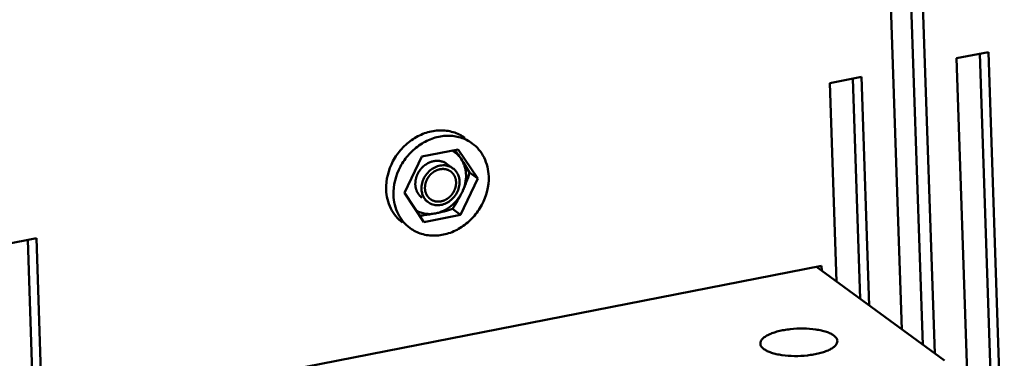
# Model space of a CAD drawing. Extents: x 1364 to 4623, y -705 to 1175.
# Drawn here: x 3272 to 3413, y -488 to -440 of the extents above; entities that cross this region are included whole.
import ezdxf

# ---------------------------------------------------------------- set-up
doc = ezdxf.new("R2010")
doc.units = 0
doc.header["$MEASUREMENT"] = 0
doc.linetypes.add('KM_SOLID', pattern=[0])
doc.layers.add('粗线层', color=3, linetype='KM_SOLID', lineweight=50)

msp = doc.modelspace()

# ---------------------------------------------------------------- linework, layer by layer
at = {"layer": '粗线层'}
for p, q in [((3401.297, -486.435), (3399.532, -434.307)), ((3401.222, -435.547), (3402.988, -487.675)), ((3398.313, -484.246), (3396.694, -436.433)), ((3406.119, -445.531), (3410.648, -444.645)), ((3409.42, -444.886), (3411.658, -510.969)), ((3410.648, -444.645), (3412.925, -511.899)), ((3408.397, -512.785), (3406.119, -445.531)), ((3388.004, -449.076), (3392.533, -448.19)), ((3392.533, -448.19), (3393.638, -480.817)), ((3388.963, -477.388), (3388.004, -449.076)), ((3392.37, -479.887), (3391.305, -448.431)), ((3335.002, -458.55), (3329.773, -459.573)), ((3337.775, -462.708), (3335.002, -458.55)), ((3329.773, -459.573), (3327.317, -464.755)), ((3334.236, -461.251), (3332.894, -460.267)), ((3337.775, -462.708), (3336.615, -461.857)), ((3335.319, -467.89), (3337.775, -462.708)), ((3327.317, -464.755), (3330.089, -468.914)), ((3330.687, -466.089), (3330.254, -465.771)), ((3330.089, -468.914), (3335.319, -467.89)), ((3335.319, -467.89), (3334.158, -467.039)), ((3270.256, -472.119), (3274.785, -471.233)), ((3273.557, -471.473), (3275.794, -537.556)), ((3274.785, -471.233), (3277.062, -538.486)), ((3277.693, -496.521), (3386.836, -475.162)), ((3386.119, -475.303), (3404.375, -488.693)), ((3386.836, -475.162), (3386.859, -475.845))]:
    msp.add_line(p, q, dxfattribs=at)
for centre, radius, start, end in [((3332.383, -461.916), 3.632, 51.0861, 59.88099), ((3292.498, -488.85), 51.763, 35.11218, 35.70389), ((3301.955, -482.241), 40.226, 33.71015, 35.15849), ((3309.42, -477.298), 31.272, 29.58776, 33.76733)]:
    msp.add_arc(centre, radius, start, end, dxfattribs=at)
for points, knots in [([(3335.923, -456.908), (3335.426, -456.543), (3334.279, -455.975), (3332.349, -455.729), (3330.361, -456.087), (3328.48, -457.008), (3326.85, -458.415), (3325.208, -460.733), (3324.649, -462.898), (3324.696, -464.286)], [0, 0, 0, 0, 0.1135207, 0.2303323, 0.3524505, 0.480025, 0.6115192, 0.7442812, 1, 1, 1, 1]), ([(3325.753, -465.061), (3325.706, -463.673), (3326.264, -461.508), (3327.906, -459.19), (3329.536, -457.784), (3331.417, -456.862), (3333.404, -456.504), (3335.335, -456.749), (3336.481, -457.318), (3336.979, -457.682)], [0, 0, 0, 0, 0.2557072, 0.3884621, 0.5199551, 0.6475341, 0.7696565, 0.886472, 1, 1, 1, 1]), ([(3336.979, -457.682), (3337.688, -458.202), (3338.892, -459.654), (3339.308, -461.476), (3339.339, -462.402)], [0, 0, 0, 0, 0.4868959, 1, 1, 1, 1]), ([(3335.417, -459.916), (3335.313, -459.76), (3335.082, -459.464), (3334.809, -459.207), (3334.664, -459.09)], [0, 0, 0, 0, 0.5020402, 1, 1, 1, 1]), ([(3329.8, -465.438), (3329.772, -465.412), (3329.716, -465.359), (3329.646, -465.293), (3329.59, -465.241), (3329.548, -465.202), (3329.513, -465.169), (3329.485, -465.142), (3329.467, -465.126), (3329.453, -465.113), (3329.443, -465.103), (3329.434, -465.095), (3329.427, -465.088), (3329.423, -465.084), (3329.419, -465.081), (3329.416, -465.078), (3329.412, -465.072), (3329.408, -465.066), (3329.403, -465.058), (3329.396, -465.048), (3329.385, -465.031), (3329.372, -465.01), (3329.35, -464.977), (3329.323, -464.935), (3329.291, -464.886), (3329.258, -464.836), (3329.226, -464.786), (3329.199, -464.745), (3329.177, -464.711), (3329.161, -464.686), (3329.147, -464.666), (3329.136, -464.649), (3329.13, -464.639), (3329.125, -464.631), (3329.122, -464.627), (3329.121, -464.625), (3329.119, -464.623), (3329.118, -464.62), (3329.117, -464.616), (3329.114, -464.608), (3329.109, -464.596), (3329.104, -464.581), (3329.099, -464.567), (3329.092, -464.548), (3329.08, -464.514), (3329.063, -464.466), (3329.035, -464.39), (3329.008, -464.313), (3328.983, -464.246), (3328.97, -464.208), (3328.959, -464.179), (3328.951, -464.155), (3328.944, -464.136), (3328.939, -464.122), (3328.934, -464.11), (3328.931, -464.101), (3328.929, -464.096), (3328.929, -464.091), (3328.928, -464.085), (3328.927, -464.075), (3328.925, -464.062), (3328.923, -464.046), (3328.92, -464.026), (3328.917, -464), (3328.913, -463.969), (3328.908, -463.928), (3328.901, -463.877), (3328.893, -463.816), (3328.885, -463.754), (3328.878, -463.703), (3328.873, -463.662), (3328.869, -463.631), (3328.865, -463.605), (3328.863, -463.585), (3328.861, -463.569), (3328.859, -463.556), (3328.858, -463.546), (3328.857, -463.54), (3328.856, -463.535), (3328.857, -463.529), (3328.857, -463.52), (3328.858, -463.506), (3328.859, -463.49), (3328.861, -463.468), (3328.863, -463.441), (3328.865, -463.409), (3328.868, -463.365), (3328.874, -463.29), (3328.88, -463.203), (3328.886, -463.116), (3328.89, -463.062), (3328.893, -463.019), (3328.895, -462.991), (3328.897, -462.97), (3328.898, -462.956), (3328.899, -462.947), (3328.899, -462.942), (3328.899, -462.939), (3328.9, -462.937), (3328.901, -462.933), (3328.902, -462.928), (3328.905, -462.918), (3328.908, -462.905), (3328.914, -462.883), (3328.922, -462.857), (3328.93, -462.824), (3328.942, -462.781), (3328.957, -462.727), (3328.974, -462.663), (3328.992, -462.598), (3329.009, -462.533), (3329.024, -462.479), (3329.035, -462.436), (3329.043, -462.409), (3329.048, -462.388), (3329.052, -462.374), (3329.055, -462.364), (3329.057, -462.356), (3329.059, -462.349), (3329.061, -462.344), (3329.064, -462.339), (3329.067, -462.332), (3329.072, -462.322), (3329.078, -462.309), (3329.085, -462.294), (3329.095, -462.273), (3329.107, -462.248), (3329.127, -462.207), (3329.162, -462.135), (3329.201, -462.053), (3329.235, -461.981), (3329.255, -461.94), (3329.27, -461.91), (3329.284, -461.879), (3329.297, -461.853), (3329.307, -461.833), (3329.314, -461.818), (3329.32, -461.805), (3329.324, -461.796), (3329.327, -461.791), (3329.329, -461.787), (3329.331, -461.783), (3329.334, -461.779), (3329.34, -461.771), (3329.348, -461.759), (3329.358, -461.746), (3329.372, -461.728), (3329.388, -461.705), (3329.408, -461.677), (3329.427, -461.65), (3329.454, -461.614), (3329.5, -461.55), (3329.553, -461.477), (3329.599, -461.413), (3329.625, -461.377), (3329.641, -461.354), (3329.655, -461.336), (3329.664, -461.322), (3329.673, -461.311), (3329.679, -461.301), (3329.683, -461.296), (3329.687, -461.291), (3329.69, -461.287), (3329.695, -461.282), (3329.701, -461.276), (3329.709, -461.268), (3329.72, -461.258), (3329.736, -461.242), (3329.756, -461.222), (3329.789, -461.191), (3329.83, -461.151), (3329.879, -461.104), (3329.928, -461.057), (3329.977, -461.009), (3330.018, -460.97), (3330.051, -460.938), (3330.075, -460.914), (3330.096, -460.895), (3330.112, -460.879), (3330.122, -460.869), (3330.13, -460.862), (3330.134, -460.858), (3330.136, -460.856), (3330.138, -460.854), (3330.141, -460.852), (3330.145, -460.849), (3330.153, -460.844), (3330.165, -460.836), (3330.183, -460.824), (3330.206, -460.809), (3330.244, -460.784), (3330.29, -460.753), (3330.365, -460.704), (3330.44, -460.654), (3330.505, -460.611), (3330.542, -460.586), (3330.57, -460.568), (3330.593, -460.552), (3330.612, -460.54), (3330.626, -460.531), (3330.638, -460.523), (3330.646, -460.518), (3330.651, -460.514), (3330.656, -460.513), (3330.662, -460.51), (3330.672, -460.506), (3330.685, -460.5), (3330.7, -460.494), (3330.72, -460.486), (3330.745, -460.475), (3330.775, -460.463), (3330.815, -460.446), (3330.866, -460.425), (3330.926, -460.4), (3330.986, -460.375), (3331.037, -460.354), (3331.077, -460.338), (3331.107, -460.325), (3331.132, -460.315), (3331.152, -460.306), (3331.167, -460.3), (3331.18, -460.295), (3331.19, -460.29), (3331.196, -460.288), (3331.201, -460.286), (3331.206, -460.285), (3331.215, -460.283), (3331.228, -460.281), (3331.243, -460.278), (3331.264, -460.274), (3331.289, -460.269), (3331.32, -460.263), (3331.36, -460.255), (3331.432, -460.241), (3331.513, -460.225), (3331.595, -460.209), (3331.646, -460.199), (3331.686, -460.191), (3331.712, -460.186), (3331.732, -460.182), (3331.745, -460.18), (3331.754, -460.178), (3331.758, -460.177), (3331.761, -460.177), (3331.763, -460.177), (3331.767, -460.177), (3331.772, -460.177), (3331.781, -460.177), (3331.793, -460.177), (3331.814, -460.178), (3331.839, -460.178), (3331.87, -460.179), (3331.911, -460.18), (3331.962, -460.181), (3332.023, -460.182), (3332.084, -460.184), (3332.145, -460.185), (3332.196, -460.186), (3332.237, -460.187), (3332.263, -460.188), (3332.283, -460.188), (3332.296, -460.189), (3332.306, -460.189), (3332.314, -460.189), (3332.32, -460.189), (3332.325, -460.19), (3332.33, -460.191), (3332.336, -460.193), (3332.346, -460.196), (3332.358, -460.199), (3332.372, -460.202), (3332.391, -460.207), (3332.416, -460.214), (3332.454, -460.224), (3332.503, -460.236), (3332.561, -460.251), (3332.638, -460.271), (3332.734, -460.296), (3332.812, -460.316), (3332.85, -460.326)], [0, 0, 0, 0, 0.015625, 0.03125, 0.0390625, 0.046875, 0.0546875, 0.0585938, 0.0625, 0.0644531, 0.0664062, 0.0683594, 0.0693359, 0.0703125, 0.0708008, 0.0712891, 0.0722656, 0.0732422, 0.0742188, 0.0761719, 0.078125, 0.0820312, 0.0859375, 0.09375, 0.1015625, 0.109375, 0.1171875, 0.125, 0.1289062, 0.1328125, 0.1367188, 0.1386719, 0.140625, 0.1416016, 0.1420898, 0.1425781, 0.1428223, 0.1430664, 0.1435547, 0.1445312, 0.1464844, 0.1484375, 0.1503906, 0.1523438, 0.15625, 0.1640625, 0.171875, 0.1875, 0.1953125, 0.1992188, 0.203125, 0.2070312, 0.2089844, 0.2109375, 0.2128906, 0.2138672, 0.2143555, 0.2148438, 0.2158203, 0.2167969, 0.21875, 0.2207031, 0.2226562, 0.2265625, 0.2304688, 0.234375, 0.2421875, 0.25, 0.2578125, 0.265625, 0.2695312, 0.2734375, 0.2773438, 0.2792969, 0.28125, 0.2832031, 0.2841797, 0.2851562, 0.2856445, 0.2861328, 0.2871094, 0.2890625, 0.2910156, 0.2929688, 0.296875, 0.3007812, 0.3046875, 0.3125, 0.328125, 0.3359375, 0.34375, 0.3476562, 0.3515625, 0.3535156, 0.3554688, 0.3564453, 0.3569336, 0.3571777, 0.3574219, 0.3579102, 0.3583984, 0.359375, 0.3613281, 0.3632812, 0.3671875, 0.3710938, 0.375, 0.3828125, 0.390625, 0.3984375, 0.40625, 0.4140625, 0.4179688, 0.421875, 0.4238281, 0.4257812, 0.4267578, 0.4277344, 0.4287109, 0.4291992, 0.4296875, 0.4306641, 0.4316406, 0.4335938, 0.4355469, 0.4375, 0.4414062, 0.4453125, 0.453125, 0.46875, 0.4765625, 0.4804688, 0.484375, 0.4882812, 0.4921875, 0.4941406, 0.4960938, 0.4980469, 0.4990234, 0.4995117, 0.5, 0.5004883, 0.5009766, 0.5019531, 0.5039062, 0.5058594, 0.5078125, 0.5117188, 0.515625, 0.5195312, 0.5234375, 0.53125, 0.546875, 0.5546875, 0.5585938, 0.5625, 0.5644531, 0.5664062, 0.5683594, 0.5693359, 0.5703125, 0.5708008, 0.5712891, 0.5722656, 0.5732422, 0.5742188, 0.5761719, 0.578125, 0.5820312, 0.5859375, 0.59375, 0.6015625, 0.609375, 0.6171875, 0.625, 0.6289062, 0.6328125, 0.6367188, 0.6386719, 0.640625, 0.6416016, 0.6420898, 0.6425781, 0.6428223, 0.6430664, 0.6435547, 0.6445312, 0.6464844, 0.6484375, 0.6523438, 0.65625, 0.6640625, 0.671875, 0.6875, 0.6953125, 0.6992188, 0.703125, 0.7070312, 0.7089844, 0.7109375, 0.7128906, 0.7138672, 0.7143555, 0.7148438, 0.7158203, 0.7167969, 0.71875, 0.7207031, 0.7226562, 0.7265625, 0.7304688, 0.734375, 0.7421875, 0.75, 0.7578125, 0.765625, 0.7695312, 0.7734375, 0.7773438, 0.7792969, 0.78125, 0.7832031, 0.7841797, 0.7851562, 0.7856445, 0.7861328, 0.7871094, 0.7890625, 0.7910156, 0.7929688, 0.796875, 0.8007812, 0.8046875, 0.8125, 0.828125, 0.8359375, 0.84375, 0.8476562, 0.8515625, 0.8535156, 0.8554688, 0.8564453, 0.8569336, 0.8571777, 0.8574219, 0.8579102, 0.8583984, 0.859375, 0.8613281, 0.8632812, 0.8671875, 0.8710938, 0.875, 0.8828125, 0.890625, 0.8984375, 0.90625, 0.9140625, 0.9179688, 0.921875, 0.9238281, 0.9257812, 0.9267578, 0.9277344, 0.9287109, 0.9291992, 0.9296875, 0.9306641, 0.9316406, 0.9335938, 0.9355469, 0.9375, 0.9414062, 0.9453125, 0.953125, 0.9609375, 0.96875, 0.984375, 1, 1, 1, 1]), ([(3329.744, -464.202), (3329.735, -463.926), (3329.797, -463.361), (3330.106, -462.561), (3330.606, -461.852), (3331.258, -461.29), (3332.011, -460.921), (3332.682, -460.801), (3333.203, -460.829), (3333.575, -460.91), (3333.924, -461.048), (3334.136, -461.178), (3334.236, -461.251)], [0, 0, 0, 0, 0.1264471, 0.2571129, 0.3894944, 0.5206065, 0.6478081, 0.7695642, 0.828554, 0.886403, 0.9434208, 1, 1, 1, 1]), ([(3332.85, -460.326), (3332.861, -460.33), (3332.881, -460.339), (3332.905, -460.349), (3332.92, -460.355), (3332.927, -460.358), (3332.932, -460.36), (3332.938, -460.363), (3332.947, -460.367), (3332.961, -460.374), (3332.978, -460.381), (3332.995, -460.389), (3333.009, -460.396), (3333.019, -460.4), (3333.024, -460.403), (3333.029, -460.405), (3333.035, -460.409), (3333.045, -460.414), (3333.057, -460.42), (3333.072, -460.428), (3333.085, -460.434), (3333.093, -460.439), (3333.098, -460.442), (3333.102, -460.443), (3333.106, -460.446), (3333.111, -460.449), (3333.121, -460.454), (3333.134, -460.462), (3333.15, -460.471), (3333.166, -460.48), (3333.179, -460.488), (3333.19, -460.494), (3333.205, -460.504), (3333.224, -460.515), (3333.244, -460.529), (3333.257, -460.537), (3333.268, -460.543), (3333.278, -460.55), (3333.295, -460.562), (3333.319, -460.579), (3333.338, -460.593), (3333.348, -460.6)], [0, 0, 0, 0, 0.0625, 0.125, 0.140625, 0.15625, 0.1640625, 0.171875, 0.1875, 0.21875, 0.25, 0.28125, 0.3125, 0.328125, 0.3359375, 0.34375, 0.359375, 0.375, 0.40625, 0.4375, 0.46875, 0.484375, 0.4921875, 0.5, 0.5078125, 0.515625, 0.53125, 0.5625, 0.59375, 0.625, 0.65625, 0.671875, 0.6875, 0.75, 0.78125, 0.8125, 0.828125, 0.84375, 0.875, 0.9375, 1, 1, 1, 1]), ([(3335.575, -464.587), (3335.758, -464.2), (3336.036, -463.395), (3336.136, -462.345), (3336.057, -461.533), (3335.922, -460.954), (3335.711, -460.41), (3335.522, -460.074), (3335.417, -459.916)], [0, 0, 0, 0, 0.2632533, 0.5184107, 0.6424758, 0.7639575, 0.8830182, 1, 1, 1, 1]), ([(3330.235, -464.106), (3330.237, -464.068), (3330.24, -464.011), (3330.245, -463.935), (3330.248, -463.878), (3330.252, -463.822), (3330.255, -463.774), (3330.257, -463.736), (3330.258, -463.713), (3330.259, -463.694), (3330.26, -463.68), (3330.261, -463.668), (3330.261, -463.659), (3330.262, -463.655), (3330.262, -463.651), (3330.263, -463.648), (3330.264, -463.643), (3330.266, -463.635), (3330.269, -463.623), (3330.272, -463.609), (3330.277, -463.59), (3330.283, -463.566), (3330.292, -463.528), (3330.304, -463.481), (3330.317, -463.424), (3330.331, -463.368), (3330.343, -463.32), (3330.352, -463.283), (3330.358, -463.259), (3330.363, -463.24), (3330.366, -463.226), (3330.369, -463.214), (3330.371, -463.206), (3330.372, -463.201), (3330.373, -463.198), (3330.375, -463.194), (3330.376, -463.19), (3330.38, -463.182), (3330.385, -463.17), (3330.391, -463.157), (3330.399, -463.139), (3330.409, -463.116), (3330.425, -463.08), (3330.444, -463.034), (3330.468, -462.98), (3330.492, -462.925), (3330.512, -462.88), (3330.528, -462.844), (3330.538, -462.821), (3330.546, -462.803), (3330.552, -462.789), (3330.557, -462.778), (3330.56, -462.77), (3330.562, -462.765), (3330.563, -462.762), (3330.566, -462.759), (3330.568, -462.754), (3330.573, -462.747), (3330.58, -462.736), (3330.589, -462.724), (3330.6, -462.707), (3330.614, -462.685), (3330.636, -462.651), (3330.664, -462.609), (3330.698, -462.558), (3330.731, -462.507), (3330.759, -462.465), (3330.782, -462.431), (3330.796, -462.409), (3330.807, -462.392), (3330.815, -462.38), (3330.822, -462.369), (3330.827, -462.362), (3330.83, -462.357), (3330.832, -462.354), (3330.834, -462.351), (3330.838, -462.348), (3330.844, -462.341), (3330.852, -462.332), (3330.862, -462.321), (3330.876, -462.307), (3330.893, -462.288), (3330.92, -462.259), (3330.954, -462.223), (3330.995, -462.179), (3331.036, -462.135), (3331.07, -462.099), (3331.097, -462.07), (3331.114, -462.051), (3331.127, -462.037), (3331.138, -462.026), (3331.146, -462.017), (3331.152, -462.01), (3331.155, -462.007), (3331.158, -462.004), (3331.161, -462.002), (3331.165, -461.999), (3331.172, -461.993), (3331.182, -461.986), (3331.193, -461.977), (3331.209, -461.965), (3331.228, -461.95), (3331.26, -461.926), (3331.299, -461.896), (3331.346, -461.861), (3331.393, -461.825), (3331.432, -461.795), (3331.463, -461.771), (3331.483, -461.756), (3331.499, -461.744), (3331.51, -461.735), (3331.52, -461.728), (3331.527, -461.722), (3331.531, -461.719), (3331.534, -461.717), (3331.537, -461.716), (3331.541, -461.713), (3331.549, -461.709), (3331.56, -461.704), (3331.572, -461.697), (3331.59, -461.688), (3331.611, -461.677), (3331.645, -461.66), (3331.688, -461.638), (3331.739, -461.611), (3331.791, -461.584), (3331.834, -461.562), (3331.868, -461.545), (3331.889, -461.534), (3331.906, -461.525), (3331.919, -461.518), (3331.93, -461.513), (3331.938, -461.509), (3331.942, -461.507), (3331.945, -461.505), (3331.948, -461.504), (3331.953, -461.502), (3331.961, -461.5), (3331.972, -461.497), (3331.986, -461.492), (3332.004, -461.487), (3332.027, -461.48), (3332.064, -461.469), (3332.11, -461.456), (3332.164, -461.439), (3332.219, -461.423), (3332.265, -461.409), (3332.301, -461.398), (3332.324, -461.391), (3332.343, -461.386), (3332.356, -461.382), (3332.368, -461.378), (3332.376, -461.376), (3332.38, -461.374), (3332.384, -461.373), (3332.387, -461.373), (3332.392, -461.373), (3332.399, -461.372), (3332.411, -461.371), (3332.424, -461.37), (3332.442, -461.368), (3332.465, -461.366), (3332.501, -461.362), (3332.546, -461.358), (3332.601, -461.353), (3332.655, -461.348), (3332.7, -461.344), (3332.736, -461.34), (3332.759, -461.338), (3332.777, -461.336), (3332.791, -461.335), (3332.802, -461.334), (3332.81, -461.333), (3332.814, -461.333), (3332.818, -461.332), (3332.821, -461.333), (3332.825, -461.333), (3332.833, -461.334), (3332.844, -461.335), (3332.857, -461.337), (3332.875, -461.339), (3332.896, -461.341), (3332.932, -461.345), (3332.975, -461.35), (3333.028, -461.357), (3333.08, -461.363), (3333.124, -461.368), (3333.159, -461.372), (3333.181, -461.374), (3333.199, -461.376), (3333.212, -461.378), (3333.223, -461.379), (3333.23, -461.38), (3333.235, -461.38), (3333.238, -461.38), (3333.241, -461.382), (3333.245, -461.383), (3333.252, -461.386), (3333.262, -461.389), (3333.275, -461.393), (3333.291, -461.399), (3333.311, -461.406), (3333.344, -461.417), (3333.385, -461.431), (3333.433, -461.448), (3333.482, -461.465), (3333.523, -461.479), (3333.556, -461.491), (3333.576, -461.498), (3333.592, -461.503), (3333.604, -461.507), (3333.615, -461.511), (3333.622, -461.513), (3333.626, -461.515), (3333.629, -461.516), (3333.632, -461.518), (3333.635, -461.52), (3333.642, -461.524), (3333.651, -461.53), (3333.662, -461.537), (3333.677, -461.546), (3333.695, -461.558), (3333.724, -461.576), (3333.761, -461.599), (3333.805, -461.627), (3333.849, -461.655), (3333.886, -461.678), (3333.915, -461.696), (3333.933, -461.708), (3333.948, -461.717), (3333.959, -461.724), (3333.968, -461.73), (3333.975, -461.734), (3333.978, -461.736), (3333.981, -461.738), (3333.983, -461.74), (3333.986, -461.743), (3333.991, -461.749), (3333.999, -461.756), (3334.008, -461.765), (3334.02, -461.777), (3334.035, -461.793), (3334.059, -461.817), (3334.089, -461.847), (3334.125, -461.884), (3334.161, -461.921), (3334.191, -461.951), (3334.215, -461.975), (3334.23, -461.991), (3334.242, -462.003), (3334.251, -462.012), (3334.258, -462.02), (3334.263, -462.025), (3334.266, -462.028), (3334.269, -462.03), (3334.27, -462.033), (3334.273, -462.037), (3334.277, -462.043), (3334.282, -462.052), (3334.289, -462.063), (3334.298, -462.078), (3334.31, -462.097), (3334.328, -462.126), (3334.351, -462.163), (3334.378, -462.208), (3334.405, -462.252), (3334.428, -462.289), (3334.446, -462.318), (3334.458, -462.337), (3334.467, -462.352), (3334.474, -462.363), (3334.479, -462.372), (3334.483, -462.378), (3334.486, -462.382), (3334.487, -462.385), (3334.488, -462.388), (3334.49, -462.392), (3334.492, -462.4), (3334.496, -462.41), (3334.501, -462.423), (3334.506, -462.44), (3334.514, -462.461), (3334.526, -462.494), (3334.54, -462.536), (3334.558, -462.587), (3334.576, -462.637), (3334.591, -462.679), (3334.602, -462.713), (3334.61, -462.734), (3334.616, -462.751), (3334.62, -462.763), (3334.624, -462.774), (3334.626, -462.781), (3334.628, -462.786), (3334.629, -462.789), (3334.629, -462.792), (3334.63, -462.797), (3334.631, -462.805), (3334.633, -462.817), (3334.634, -462.83), (3334.637, -462.849), (3334.64, -462.872), (3334.645, -462.909), (3334.651, -462.956), (3334.659, -463.011), (3334.666, -463.067), (3334.676, -463.141), (3334.683, -463.197), (3334.688, -463.234)], [0, 0, 0, 0, 0.015625, 0.0234375, 0.03125, 0.0390625, 0.046875, 0.0507812, 0.0546875, 0.0566406, 0.0585938, 0.0605469, 0.0615234, 0.0620117, 0.0625, 0.0629883, 0.0634766, 0.0644531, 0.0664062, 0.0683594, 0.0703125, 0.0742188, 0.078125, 0.0859375, 0.09375, 0.1015625, 0.109375, 0.1132812, 0.1171875, 0.1191406, 0.1210938, 0.1230469, 0.1240234, 0.1245117, 0.125, 0.1254883, 0.1259766, 0.1269531, 0.1289062, 0.1308594, 0.1328125, 0.1367188, 0.140625, 0.1484375, 0.15625, 0.1640625, 0.171875, 0.1757812, 0.1796875, 0.1816406, 0.1835938, 0.1855469, 0.1865234, 0.1870117, 0.1875, 0.1879883, 0.1884766, 0.1894531, 0.1914062, 0.1933594, 0.1953125, 0.1992188, 0.203125, 0.2109375, 0.21875, 0.2265625, 0.234375, 0.2382812, 0.2421875, 0.2441406, 0.2460938, 0.2480469, 0.2490234, 0.2495117, 0.25, 0.2504883, 0.2509766, 0.2519531, 0.2539062, 0.2558594, 0.2578125, 0.2617188, 0.265625, 0.2734375, 0.28125, 0.2890625, 0.296875, 0.3007812, 0.3046875, 0.3066406, 0.3085938, 0.3105469, 0.3115234, 0.3120117, 0.3125, 0.3129883, 0.3134766, 0.3144531, 0.3164062, 0.3183594, 0.3203125, 0.3242188, 0.328125, 0.3359375, 0.34375, 0.3515625, 0.359375, 0.3632812, 0.3671875, 0.3691406, 0.3710938, 0.3730469, 0.3740234, 0.3745117, 0.375, 0.3754883, 0.3759766, 0.3769531, 0.3789062, 0.3808594, 0.3828125, 0.3867188, 0.390625, 0.3984375, 0.40625, 0.4140625, 0.421875, 0.4257812, 0.4296875, 0.4316406, 0.4335938, 0.4355469, 0.4365234, 0.4370117, 0.4375, 0.4379883, 0.4384766, 0.4394531, 0.4414062, 0.4433594, 0.4453125, 0.4492188, 0.453125, 0.4609375, 0.46875, 0.4765625, 0.484375, 0.4882812, 0.4921875, 0.4941406, 0.4960938, 0.4980469, 0.4990234, 0.4995117, 0.5, 0.5004883, 0.5009766, 0.5019531, 0.5039062, 0.5058594, 0.5078125, 0.5117188, 0.515625, 0.5234375, 0.53125, 0.5390625, 0.546875, 0.5507812, 0.5546875, 0.5566406, 0.5585938, 0.5605469, 0.5615234, 0.5620117, 0.5625, 0.5629883, 0.5634766, 0.5644531, 0.5664062, 0.5683594, 0.5703125, 0.5742188, 0.578125, 0.5859375, 0.59375, 0.6015625, 0.609375, 0.6132812, 0.6171875, 0.6191406, 0.6210938, 0.6230469, 0.6240234, 0.6245117, 0.625, 0.6254883, 0.6259766, 0.6269531, 0.6289062, 0.6308594, 0.6328125, 0.6367188, 0.640625, 0.6484375, 0.65625, 0.6640625, 0.671875, 0.6757812, 0.6796875, 0.6816406, 0.6835938, 0.6855469, 0.6865234, 0.6870117, 0.6875, 0.6879883, 0.6884766, 0.6894531, 0.6914062, 0.6933594, 0.6953125, 0.6992188, 0.703125, 0.7109375, 0.71875, 0.7265625, 0.734375, 0.7382812, 0.7421875, 0.7441406, 0.7460938, 0.7480469, 0.7490234, 0.7495117, 0.75, 0.7504883, 0.7509766, 0.7519531, 0.7539062, 0.7558594, 0.7578125, 0.7617188, 0.765625, 0.7734375, 0.78125, 0.7890625, 0.796875, 0.8007812, 0.8046875, 0.8066406, 0.8085938, 0.8105469, 0.8115234, 0.8120117, 0.8125, 0.8129883, 0.8134766, 0.8144531, 0.8164062, 0.8183594, 0.8203125, 0.8242188, 0.828125, 0.8359375, 0.84375, 0.8515625, 0.859375, 0.8632812, 0.8671875, 0.8691406, 0.8710938, 0.8730469, 0.8740234, 0.8745117, 0.875, 0.8754883, 0.8759766, 0.8769531, 0.8789062, 0.8808594, 0.8828125, 0.8867188, 0.890625, 0.8984375, 0.90625, 0.9140625, 0.921875, 0.9257812, 0.9296875, 0.9316406, 0.9335938, 0.9355469, 0.9365234, 0.9370117, 0.9375, 0.9379883, 0.9384766, 0.9394531, 0.9414062, 0.9433594, 0.9453125, 0.9492188, 0.953125, 0.9609375, 0.96875, 0.9765625, 0.984375, 1, 1, 1, 1]), ([(3334.236, -461.251), (3334.378, -461.355), (3334.638, -461.6), (3334.934, -462.055), (3335.123, -462.577), (3335.172, -462.949), (3335.179, -463.138)], [0, 0, 0, 0, 0.2417993, 0.4873182, 0.7394919, 1, 1, 1, 1]), ([(3335.575, -464.587), (3335.679, -464.367), (3335.878, -463.921), (3336.239, -463.016), (3336.471, -462.322), (3336.615, -461.857)], [0, 0, 0, 0, 0.2498266, 0.5004384, 1, 1, 1, 1]), ([(3339.339, -462.402), (3339.386, -463.791), (3338.828, -465.956), (3337.185, -468.273), (3335.556, -469.68), (3333.675, -470.601), (3331.687, -470.96), (3329.757, -470.714), (3328.61, -470.146), (3328.113, -469.781)], [0, 0, 0, 0, 0.2557072, 0.3884621, 0.5199551, 0.6475341, 0.7696565, 0.886472, 1, 1, 1, 1]), ([(3334.688, -463.234), (3334.686, -463.272), (3334.683, -463.329), (3334.678, -463.404), (3334.675, -463.461), (3334.671, -463.518), (3334.668, -463.565), (3334.666, -463.603), (3334.665, -463.627), (3334.663, -463.646), (3334.663, -463.66), (3334.662, -463.672), (3334.661, -463.68), (3334.661, -463.685), (3334.661, -463.688), (3334.66, -463.692), (3334.659, -463.697), (3334.657, -463.705), (3334.654, -463.717), (3334.65, -463.731), (3334.646, -463.75), (3334.64, -463.773), (3334.631, -463.811), (3334.619, -463.858), (3334.605, -463.915), (3334.591, -463.972), (3334.58, -464.019), (3334.571, -464.057), (3334.565, -464.081), (3334.56, -464.099), (3334.557, -464.114), (3334.554, -464.125), (3334.552, -464.134), (3334.551, -464.138), (3334.55, -464.142), (3334.548, -464.145), (3334.546, -464.15), (3334.543, -464.158), (3334.538, -464.169), (3334.532, -464.183), (3334.524, -464.201), (3334.514, -464.224), (3334.498, -464.26), (3334.478, -464.305), (3334.454, -464.36), (3334.431, -464.414), (3334.411, -464.46), (3334.395, -464.496), (3334.385, -464.519), (3334.377, -464.537), (3334.371, -464.55), (3334.366, -464.562), (3334.363, -464.57), (3334.361, -464.574), (3334.359, -464.578), (3334.357, -464.581), (3334.354, -464.585), (3334.349, -464.593), (3334.342, -464.603), (3334.334, -464.616), (3334.323, -464.633), (3334.309, -464.654), (3334.287, -464.688), (3334.259, -464.731), (3334.225, -464.782), (3334.192, -464.833), (3334.164, -464.875), (3334.141, -464.909), (3334.127, -464.93), (3334.116, -464.947), (3334.108, -464.96), (3334.101, -464.971), (3334.096, -464.978), (3334.093, -464.982), (3334.091, -464.986), (3334.088, -464.988), (3334.085, -464.992), (3334.079, -464.998), (3334.071, -465.007), (3334.06, -465.018), (3334.047, -465.033), (3334.03, -465.051), (3334.003, -465.08), (3333.969, -465.117), (3333.928, -465.161), (3333.887, -465.204), (3333.853, -465.241), (3333.826, -465.27), (3333.809, -465.288), (3333.795, -465.303), (3333.785, -465.314), (3333.777, -465.323), (3333.771, -465.329), (3333.767, -465.333), (3333.765, -465.336), (3333.762, -465.338), (3333.758, -465.341), (3333.751, -465.346), (3333.741, -465.354), (3333.73, -465.363), (3333.714, -465.374), (3333.694, -465.389), (3333.663, -465.413), (3333.624, -465.443), (3333.577, -465.479), (3333.53, -465.515), (3333.491, -465.545), (3333.459, -465.569), (3333.44, -465.584), (3333.424, -465.596), (3333.412, -465.604), (3333.403, -465.612), (3333.396, -465.617), (3333.392, -465.62), (3333.389, -465.623), (3333.386, -465.624), (3333.381, -465.626), (3333.374, -465.63), (3333.363, -465.636), (3333.35, -465.642), (3333.333, -465.651), (3333.312, -465.662), (3333.278, -465.68), (3333.235, -465.702), (3333.183, -465.729), (3333.132, -465.755), (3333.089, -465.777), (3333.055, -465.795), (3333.033, -465.806), (3333.016, -465.815), (3333.003, -465.822), (3332.993, -465.827), (3332.985, -465.831), (3332.981, -465.833), (3332.978, -465.835), (3332.974, -465.836), (3332.97, -465.837), (3332.962, -465.84), (3332.95, -465.843), (3332.937, -465.847), (3332.918, -465.853), (3332.896, -465.859), (3332.859, -465.87), (3332.813, -465.884), (3332.758, -465.9), (3332.704, -465.917), (3332.658, -465.931), (3332.621, -465.942), (3332.599, -465.948), (3332.58, -465.954), (3332.567, -465.958), (3332.555, -465.961), (3332.547, -465.964), (3332.543, -465.965), (3332.539, -465.966), (3332.536, -465.966), (3332.531, -465.967), (3332.523, -465.968), (3332.512, -465.969), (3332.498, -465.97), (3332.48, -465.972), (3332.458, -465.974), (3332.422, -465.977), (3332.376, -465.982), (3332.322, -465.987), (3332.268, -465.992), (3332.223, -465.996), (3332.187, -465.999), (3332.164, -466.002), (3332.146, -466.003), (3332.132, -466.005), (3332.121, -466.006), (3332.113, -466.006), (3332.109, -466.007), (3332.105, -466.007), (3332.102, -466.007), (3332.097, -466.006), (3332.09, -466.005), (3332.079, -466.004), (3332.066, -466.003), (3332.048, -466.001), (3332.026, -465.998), (3331.991, -465.994), (3331.947, -465.989), (3331.895, -465.983), (3331.842, -465.977), (3331.799, -465.972), (3331.764, -465.968), (3331.742, -465.966), (3331.724, -465.964), (3331.711, -465.962), (3331.7, -465.961), (3331.692, -465.96), (3331.688, -465.959), (3331.685, -465.959), (3331.682, -465.958), (3331.678, -465.957), (3331.67, -465.954), (3331.66, -465.951), (3331.648, -465.946), (3331.632, -465.941), (3331.611, -465.934), (3331.579, -465.922), (3331.538, -465.908), (3331.489, -465.891), (3331.44, -465.874), (3331.4, -465.86), (3331.367, -465.849), (3331.347, -465.842), (3331.331, -465.836), (3331.318, -465.832), (3331.308, -465.829), (3331.301, -465.826), (3331.297, -465.825), (3331.294, -465.824), (3331.291, -465.822), (3331.287, -465.82), (3331.281, -465.816), (3331.272, -465.81), (3331.261, -465.803), (3331.246, -465.794), (3331.228, -465.782), (3331.199, -465.764), (3331.162, -465.74), (3331.118, -465.713), (3331.074, -465.685), (3331.037, -465.662), (3331.008, -465.643), (3330.989, -465.632), (3330.975, -465.623), (3330.964, -465.616), (3330.955, -465.61), (3330.948, -465.606), (3330.945, -465.603), (3330.942, -465.602), (3330.94, -465.599), (3330.937, -465.596), (3330.931, -465.591), (3330.924, -465.583), (3330.915, -465.574), (3330.903, -465.562), (3330.888, -465.547), (3330.864, -465.523), (3330.834, -465.492), (3330.798, -465.456), (3330.762, -465.419), (3330.732, -465.389), (3330.708, -465.364), (3330.693, -465.349), (3330.681, -465.337), (3330.672, -465.328), (3330.665, -465.32), (3330.659, -465.315), (3330.657, -465.312), (3330.654, -465.31), (3330.653, -465.307), (3330.65, -465.303), (3330.646, -465.296), (3330.641, -465.287), (3330.634, -465.276), (3330.625, -465.261), (3330.613, -465.243), (3330.595, -465.213), (3330.572, -465.176), (3330.545, -465.132), (3330.518, -465.088), (3330.495, -465.051), (3330.476, -465.021), (3330.465, -465.003), (3330.456, -464.988), (3330.449, -464.977), (3330.443, -464.968), (3330.439, -464.961), (3330.437, -464.957), (3330.435, -464.955), (3330.434, -464.951), (3330.433, -464.947), (3330.43, -464.94), (3330.427, -464.929), (3330.422, -464.917), (3330.416, -464.9), (3330.409, -464.879), (3330.397, -464.845), (3330.382, -464.803), (3330.365, -464.753), (3330.347, -464.702), (3330.332, -464.66), (3330.32, -464.627), (3330.313, -464.606), (3330.307, -464.589), (3330.303, -464.576), (3330.299, -464.566), (3330.296, -464.558), (3330.295, -464.554), (3330.294, -464.551), (3330.293, -464.547), (3330.293, -464.543), (3330.292, -464.535), (3330.29, -464.523), (3330.288, -464.509), (3330.286, -464.491), (3330.283, -464.467), (3330.278, -464.43), (3330.272, -464.384), (3330.264, -464.328), (3330.257, -464.273), (3330.247, -464.198), (3330.24, -464.143), (3330.235, -464.106)], [0, 0, 0, 0, 0.015625, 0.0234375, 0.03125, 0.0390625, 0.046875, 0.0507812, 0.0546875, 0.0566406, 0.0585938, 0.0605469, 0.0615234, 0.0620117, 0.0625, 0.0629883, 0.0634766, 0.0644531, 0.0664062, 0.0683594, 0.0703125, 0.0742188, 0.078125, 0.0859375, 0.09375, 0.1015625, 0.109375, 0.1132812, 0.1171875, 0.1191406, 0.1210938, 0.1230469, 0.1240234, 0.1245117, 0.125, 0.1254883, 0.1259766, 0.1269531, 0.1289062, 0.1308594, 0.1328125, 0.1367188, 0.140625, 0.1484375, 0.15625, 0.1640625, 0.171875, 0.1757812, 0.1796875, 0.1816406, 0.1835938, 0.1855469, 0.1865234, 0.1870117, 0.1875, 0.1879883, 0.1884766, 0.1894531, 0.1914062, 0.1933594, 0.1953125, 0.1992188, 0.203125, 0.2109375, 0.21875, 0.2265625, 0.234375, 0.2382812, 0.2421875, 0.2441406, 0.2460938, 0.2480469, 0.2490234, 0.2495117, 0.25, 0.2504883, 0.2509766, 0.2519531, 0.2539062, 0.2558594, 0.2578125, 0.2617188, 0.265625, 0.2734375, 0.28125, 0.2890625, 0.296875, 0.3007812, 0.3046875, 0.3066406, 0.3085938, 0.3105469, 0.3115234, 0.3120117, 0.3125, 0.3129883, 0.3134766, 0.3144531, 0.3164062, 0.3183594, 0.3203125, 0.3242188, 0.328125, 0.3359375, 0.34375, 0.3515625, 0.359375, 0.3632812, 0.3671875, 0.3691406, 0.3710938, 0.3730469, 0.3740234, 0.3745117, 0.375, 0.3754883, 0.3759766, 0.3769531, 0.3789062, 0.3808594, 0.3828125, 0.3867188, 0.390625, 0.3984375, 0.40625, 0.4140625, 0.421875, 0.4257812, 0.4296875, 0.4316406, 0.4335938, 0.4355469, 0.4365234, 0.4370117, 0.4375, 0.4379883, 0.4384766, 0.4394531, 0.4414062, 0.4433594, 0.4453125, 0.4492188, 0.453125, 0.4609375, 0.46875, 0.4765625, 0.484375, 0.4882812, 0.4921875, 0.4941406, 0.4960938, 0.4980469, 0.4990234, 0.4995117, 0.5, 0.5004883, 0.5009766, 0.5019531, 0.5039062, 0.5058594, 0.5078125, 0.5117188, 0.515625, 0.5234375, 0.53125, 0.5390625, 0.546875, 0.5507812, 0.5546875, 0.5566406, 0.5585938, 0.5605469, 0.5615234, 0.5620117, 0.5625, 0.5629883, 0.5634766, 0.5644531, 0.5664062, 0.5683594, 0.5703125, 0.5742188, 0.578125, 0.5859375, 0.59375, 0.6015625, 0.609375, 0.6132812, 0.6171875, 0.6191406, 0.6210938, 0.6230469, 0.6240234, 0.6245117, 0.625, 0.6254883, 0.6259766, 0.6269531, 0.6289062, 0.6308594, 0.6328125, 0.6367188, 0.640625, 0.6484375, 0.65625, 0.6640625, 0.671875, 0.6757812, 0.6796875, 0.6816406, 0.6835938, 0.6855469, 0.6865234, 0.6870117, 0.6875, 0.6879883, 0.6884766, 0.6894531, 0.6914062, 0.6933594, 0.6953125, 0.6992188, 0.703125, 0.7109375, 0.71875, 0.7265625, 0.734375, 0.7382812, 0.7421875, 0.7441406, 0.7460938, 0.7480469, 0.7490234, 0.7495117, 0.75, 0.7504883, 0.7509766, 0.7519531, 0.7539062, 0.7558594, 0.7578125, 0.7617188, 0.765625, 0.7734375, 0.78125, 0.7890625, 0.796875, 0.8007812, 0.8046875, 0.8066406, 0.8085938, 0.8105469, 0.8115234, 0.8120117, 0.8125, 0.8129883, 0.8134766, 0.8144531, 0.8164062, 0.8183594, 0.8203125, 0.8242188, 0.828125, 0.8359375, 0.84375, 0.8515625, 0.859375, 0.8632812, 0.8671875, 0.8691406, 0.8710938, 0.8730469, 0.8740234, 0.8745117, 0.875, 0.8754883, 0.8759766, 0.8769531, 0.8789062, 0.8808594, 0.8828125, 0.8867188, 0.890625, 0.8984375, 0.90625, 0.9140625, 0.921875, 0.9257812, 0.9296875, 0.9316406, 0.9335938, 0.9355469, 0.9365234, 0.9370117, 0.9375, 0.9379883, 0.9384766, 0.9394531, 0.9414062, 0.9433594, 0.9453125, 0.9492188, 0.953125, 0.9609375, 0.96875, 0.9765625, 0.984375, 1, 1, 1, 1]), ([(3330.687, -466.089), (3330.786, -466.162), (3330.999, -466.291), (3331.348, -466.43), (3331.72, -466.51), (3332.241, -466.539), (3332.912, -466.418), (3333.665, -466.049), (3334.317, -465.488), (3334.817, -464.779), (3335.126, -463.979), (3335.188, -463.414), (3335.179, -463.138)], [0, 0, 0, 0, 0.0565792, 0.113597, 0.171446, 0.2304358, 0.3521919, 0.4793935, 0.6105056, 0.7428871, 0.8735529, 1, 1, 1, 1]), ([(3324.696, -464.286), (3324.728, -465.212), (3325.144, -467.034), (3326.347, -468.486), (3327.056, -469.006)], [0, 0, 0, 0, 0.513112, 1, 1, 1, 1]), ([(3328.113, -469.781), (3327.404, -469.261), (3326.2, -467.81), (3325.784, -465.987), (3325.753, -465.061)], [0, 0, 0, 0, 0.4868959, 1, 1, 1, 1]), ([(3329.744, -464.202), (3329.751, -464.391), (3329.8, -464.763), (3329.989, -465.285), (3330.284, -465.739), (3330.545, -465.985), (3330.687, -466.089)], [0, 0, 0, 0, 0.2605081, 0.5126818, 0.7582007, 1, 1, 1, 1]), ([(3331.732, -467.689), (3331.932, -467.65), (3332.33, -467.544), (3333.106, -467.23), (3334.013, -466.653), (3334.927, -465.724), (3335.389, -464.979), (3335.575, -464.587)], [0, 0, 0, 0, 0.1193792, 0.2411539, 0.4903822, 0.7448317, 1, 1, 1, 1]), ([(3334.158, -467.039), (3334.419, -466.654), (3334.797, -466.06), (3335.257, -465.234), (3335.472, -464.805), (3335.575, -464.587)], [0, 0, 0, 0, 0.4924287, 0.7445686, 1, 1, 1, 1]), ([(3329.009, -467.301), (3329.207, -467.411), (3329.63, -467.595), (3330.309, -467.753), (3331.019, -467.791), (3331.495, -467.736), (3331.732, -467.689)], [0, 0, 0, 0, 0.2430315, 0.4897191, 0.7416917, 1, 1, 1, 1]), ([(3329.487, -468.011), (3329.679, -467.991), (3330.431, -467.909), (3331.18, -467.797), (3331.732, -467.689)], [0, 0, 0, 0, 0.2555024, 1, 1, 1, 1]), ([(3331.732, -467.689), (3332.159, -467.606), (3332.976, -467.416), (3333.777, -467.169), (3334.158, -467.039)], [0, 0, 0, 0, 0.5191385, 1, 1, 1, 1]), ([(3378.108, -486.268), (3378.104, -486.154), (3378.161, -485.905), (3378.408, -485.57), (3378.793, -485.258), (3379.311, -484.972), (3379.948, -484.716), (3380.687, -484.498), (3381.509, -484.324), (3382.698, -484.156), (3384.215, -484.083), (3385.702, -484.186), (3386.797, -484.383), (3387.502, -484.573), (3388.097, -484.805), (3388.441, -485.001), (3388.586, -485.107)], [0, 0, 0, 0, 0.029827, 0.0647479, 0.1076562, 0.1594594, 0.2198742, 0.2879245, 0.3621814, 0.4409077, 0.6038892, 0.7607678, 0.8321157, 0.8964864, 0.9526925, 1, 1, 1, 1]), ([(3389.101, -485.896), (3389.105, -486.009), (3389.048, -486.259), (3388.802, -486.594), (3388.416, -486.905), (3387.898, -487.192), (3387.262, -487.447), (3386.522, -487.665), (3385.7, -487.839), (3384.511, -488.008), (3382.995, -488.08), (3381.507, -487.978), (3380.412, -487.781), (3379.707, -487.59), (3379.112, -487.358), (3378.768, -487.163), (3378.623, -487.057)], [0, 0, 0, 0, 0.029827, 0.0647479, 0.1076562, 0.1594594, 0.2198742, 0.2879245, 0.3621814, 0.4409077, 0.6038892, 0.7607678, 0.8321157, 0.8964864, 0.9526925, 1, 1, 1, 1]), ([(3388.586, -485.107), (3388.663, -485.163), (3388.802, -485.279), (3388.967, -485.475), (3389.072, -485.682), (3389.099, -485.826), (3389.101, -485.896)], [0, 0, 0, 0, 0.2943909, 0.5535971, 0.7847119, 1, 1, 1, 1]), ([(3378.623, -487.057), (3378.546, -487), (3378.407, -486.884), (3378.242, -486.688), (3378.137, -486.482), (3378.11, -486.337), (3378.108, -486.268)], [0, 0, 0, 0, 0.2943909, 0.5535971, 0.7847119, 1, 1, 1, 1])]:
    msp.add_open_spline(points, degree=3, knots=knots, dxfattribs=at)

doc.saveas('drawing.dxf')
